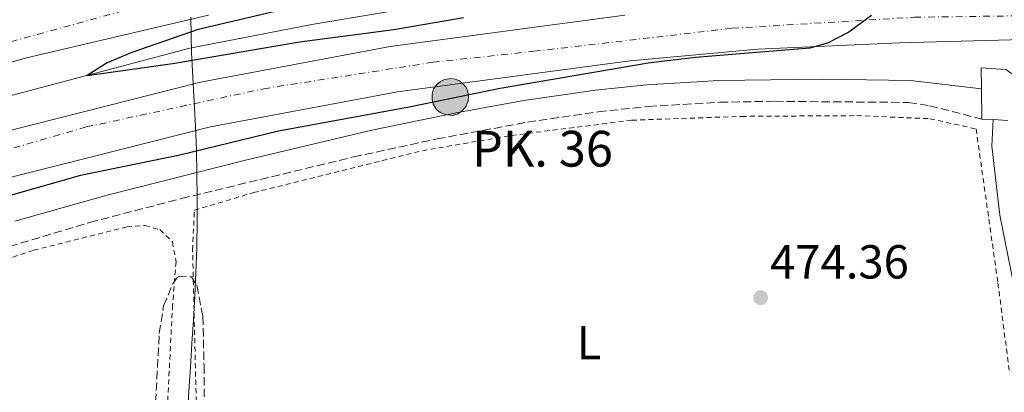
# Model space of a CAD drawing. Units: metres. Extents: x 579890 to 583318, y 4752032 to 4754384.
# Drawn here: x 580629 to 580836, y 4752579 to 4752657 of the extents above; entities that cross this region are included whole.
import ezdxf
from ezdxf.enums import TextEntityAlignment as Align

# ---------------------------------------------------------------- set-up
doc = ezdxf.new("R2010")
doc.units = ezdxf.units.M
doc.header["$MEASUREMENT"] = 0
for name, pattern in [('DGN Style 2', [1.7399219301090239, 1.043953158065414, -0.6959687720436097]), ('DGN Style 3', [2.435890702152634, 1.739921930109024, -0.6959687720436097]), ('DGN Style 4', [2.7856150101045474, 1.391937544087219, -0.6959687720436097, 0.001739921930109024, -0.6959687720436097])]:
    doc.linetypes.add(name, pattern=pattern)
for name, color, linetype, lineweight in [('Acequia de obra', 4, 'Continuous', 0), ('Autopista', 135, 'Continuous', 0), ('autovía', 7, 'DGN Style 4', 0), ('Camino', 7, 'DGN Style 3', 0), ('construcción singular', 1, 'Continuous', 0), ('Cota de punto acotado terreno', 7, 'Continuous', 0), ('Curva de nivel directora', 30, 'Continuous', 30), ('Estanque', 4, 'Continuous', 0), ('Etiqueta de uso rústico', 92, 'Continuous', 0), ('Hito kilométrico (PK) autopista', 7, 'Continuous', 0), ('Límite de municipio', 7, 'Continuous', 0), ('Línea blanca (vial)', 7, 'Continuous', 13), ('Línea de asfalto', 7, 'Continuous', 13), ('Margen derecho', 7, 'Continuous', 0), ('Punto acotado terreno (símbolo)', 7, 'Continuous', 0), ('Tela metálica o alambrada', 7, 'DGN Style 2', 0), ('Texto de Punto Kilométrico autopista', 7, 'Continuous', 0), ('Zona arbolada', 92, 'DGN Style 3', 0)]:
    doc.layers.add(name, color=color, linetype=linetype, lineweight=lineweight)
doc.styles.add('Style-Arial', font='arial.ttf')

# ---------------------------------------------------------------- blocks, each defined once
blk = doc.blocks.new('5PATER')
at = {"layer": 'Estanque', "linetype": 'Continuous', "lineweight": 0}
h = blk.add_hatch(color=51, dxfattribs=at)
edge = h.paths.add_edge_path()
edge.add_ellipse((0, 0), major_axis=(-0.1095731443231308, -0.1110710700762829), ratio=0.9994222409660317, start_angle=0, end_angle=360)
blk = doc.blocks.new('5HITAU')
at = {"layer": 'construcción singular', "linetype": 'Continuous', "lineweight": 0}
for color, points in [(1, [(0.0462, -0.3858000000000001), (-0.098, -0.3703), (-0.2088, -0.3259000000000001), (-0.2865, -0.2635), (-0.3587, -0.1516), (-0.3809, -0.0502), (-0.3809, 0.059), (-0.3504, 0.1682), (-0.2810000000000001, 0.2618), (-0.2005, 0.3268), (-0.123, 0.3684), (0.0157, 0.3841), (0.1017, 0.3712000000000001), (0.1932, 0.3373), (0.2598, 0.2853), (0.3264000000000001, 0.2099), (0.3681, 0.111), (0.3846, 0.02), (0.3764, -0.08410000000000002), (0.3376, -0.1907), (0.2626, -0.2791), (0.1655, -0.3519)]), (2, [(0.0377, -0.2864), (-0.0741, -0.2744), (-0.1588, -0.2404), (-0.2128, -0.1971), (-0.2668, -0.1134), (-0.2830000000000001, -0.03960000000000001), (-0.2830000000000001, 0.0456), (-0.2609, 0.1244), (-0.2098, 0.1934), (-0.1461, 0.2448), (-0.09330000000000002, 0.2732), (0.0139, 0.2853), (0.0772, 0.2758), (0.1449, 0.2507), (0.1924, 0.2137), (0.2424, 0.1571), (0.2737, 0.0829), (0.286, 0.015), (0.2798, -0.0631), (0.2516, -0.1407), (0.195, -0.2073), (0.1213, -0.2626)])]:
    blk.add_hatch(color=color, dxfattribs=at).paths.add_polyline_path(points)
at = {"layer": 'construcción singular', "color": 7, "linetype": 'Continuous', "lineweight": 0, "flags": 128}
blk.add_lwpolyline([(-0.123, 0.3684), (-0.2005, 0.3268), (-0.2810000000000001, 0.2618), (-0.3504, 0.1682), (-0.3809, 0.059), (-0.3809, -0.0502), (-0.3587, -0.1516), (-0.2865, -0.2635), (-0.2088, -0.3259000000000001), (-0.098, -0.3703), (0.0462, -0.3858000000000001), (0.1655, -0.3519), (0.2626, -0.2791), (0.3376, -0.1907), (0.3764, -0.08410000000000002), (0.3846, 0.02), (0.3681, 0.111), (0.3264000000000001, 0.2099), (0.2598, 0.2853), (0.1932, 0.3373), (0.1017, 0.3712000000000001), (0.0157, 0.3841), (-0.123, 0.3684)], close=True, dxfattribs=at)

msp = doc.modelspace()

# ---------------------------------------------------------------- linework, layer by layer
at = {"layer": 'Acequia de obra', "color": 4, "linetype": 'Continuous', "lineweight": 0}
msp.add_polyline3d([(580577.5999999996, 4752626.460000001, 475.7700000000041), (580610.8399999999, 4752637.180000001, 475.4100000000035), (580664.5199999996, 4752651.42, 474.9900000000052), (580690.1200000001, 4752656.380000001, 474.8999999999942), (580713.9600000001, 4752660.369999999, 474.6900000000023), (580740.5199999996, 4752663.730000001, 474.3300000000018), (580776.4400000004, 4752667.65, 473.820000000007), (580823.4400000004, 4752670.529999999, 473.5800000000018), (580854.7599999999, 4752670.930000001, 473.2200000000012), (580875.6399999997, 4752670.77, 472.0800000000018)], dxfattribs=at)
at = {"layer": 'Autopista', "color": 135, "linetype": 'Continuous', "lineweight": 0}
for points in [[(581074.5599999981, 4752659.03, 472.3399999999965), (581040.8500000016, 4752657.34, 472.6100000000006), (580997.8299999988, 4752655.810000001, 473.4499999999971), (580920.5399999984, 4752654.210000001, 474.8000000000029), (580852.4100000003, 4752653.569999999, 474.9199999999983), (580813.5399999982, 4752652.540000001, 474.8899999999995), (580783.8099999981, 4752651.189999999, 475.1000000000058), (580756.9500000001, 4752648.75, 475.1300000000047), (580708.109999999, 4752642.25, 475.429999999993), (580668.8599999994, 4752634.91, 475.5200000000041), (580624.2600000007, 4752623.609999999, 475.9700000000012), (580604.1200000017, 4752617.46, 476.2400000000052), (580580.9400000006, 4752609.939999999, 476.7200000000012), (580559.55, 4752602.050000001, 476.75), (580536.36, 4752592.869999998, 477.2599999999948), (580517.1599999998, 4752584.5, 477.3800000000047), (580497.5799999974, 4752575.480000001, 477.7400000000052), (580474.7899999997, 4752564.16, 478.25), (580449.3799999979, 4752550.63, 478.6999999999971), (580427.7500000005, 4752538.08, 479.2700000000041), (580375.6400000015, 4752505.490000002, 480.1100000000006)], [(580668.4400000013, 4752658.300000001, 475.6399999999995), (580630.2800000022, 4752649.34, 475.9100000000035), (580606.8000000018, 4752642.699999999, 476.2700000000041), (580584.7600000006, 4752635.9, 476.3899999999995), (580567.1600000008, 4752629.82, 476.570000000007), (580530.1599999996, 4752615.740000002, 477.2599999999948), (580494.5199999998, 4752600.220000001, 477.9799999999959), (580475.760000002, 4752590.939999999, 478.1900000000023), (580460.440000002, 4752583.020000001, 478.3699999999953), (580442.5200000004, 4752573.500000001, 478.9700000000012), (580410.5599999996, 4752554.859999999, 479.3899999999995), (580387.5599999995, 4752540.540000001, 479.8099999999977), (580322.8000000018, 4752498.939999999, 480.9799999999959)], [(580370.4800000004, 4752513.58, 480.1100000000006), (580422.8000000016, 4752546.300000001, 479.2700000000041), (580444.7199999997, 4752559.019999999, 478.6999999999971), (580470.3999999977, 4752572.699999998, 478.25), (580493.4400000023, 4752584.140000001, 477.7400000000052), (580513.2399999994, 4752593.26, 477.3800000000047), (580532.6799999987, 4752601.74, 477.2599999999948), (580556.1200000013, 4752611.020000001, 476.75), (580577.8000000003, 4752619.020000001, 476.7200000000012), (580601.2399999984, 4752626.62, 476.2400000000052), (580621.6799999991, 4752632.86, 475.9700000000012), (580666.8000000007, 4752644.3, 475.5200000000041), (580706.6000000027, 4752651.73, 475.429999999993), (580755.8799999993, 4752658.29, 475.1300000000047)]]:
    msp.add_polyline3d(points, dxfattribs=at)
at = {"layer": 'autovía', "color": 7, "linetype": 'DGN Style 4', "lineweight": 0}
for points in [[(580254.8899999999, 4752462.150000001, 482.600000000006), (580292.4499999998, 4752484.53, 481.7500000000001), (580354.609999998, 4752525.490000002, 480.3500000000059), (580383.4200000018, 4752543.710000001, 479.8600000000007), (580440.4400000012, 4752578.220000002, 478.9600000000065), (580471.2399999975, 4752594.690000001, 478.2100000000065), (580502.8099999973, 4752609.680000001, 477.7700000000042), (580536.6900000003, 4752623.75, 477.1000000000058), (580567.8099999985, 4752635.74, 476.7599999999948), (580618.6000000008, 4752650.449999999, 476.0700000000072), (580658.0100000014, 4752661.290000003, 475.699999999997), (580690.9699999993, 4752667.52, 475.3899999999995), (580729.7899999976, 4752674.390000001, 475.1499999999942), (580763.6700000007, 4752678.540000001, 475.0399999999937), (580790.6299999993, 4752680.380000001, 474.9600000000065), (580833.1400000001, 4752683.11, 474.800000000003)], [(580302.3000000003, 4752465.03, 481.6499999999942), (580318.7899999992, 4752474.910000003, 481.2899999999937), (580357.5499999995, 4752500.090000001, 480.3800000000048), (580387.9899999984, 4752519.230000001, 479.9499999999971), (580444.8700000013, 4752554.230000001, 478.7500000000001), (580475.3199999989, 4752571.070000002, 478.1799999999931), (580494.2300000008, 4752580.300000001, 477.7599999999948), (580525.7199999979, 4752593.83, 477.3099999999976), (580565.39, 4752609.980000001, 476.7400000000054), (580593.1900000012, 4752619.640000002, 476.429999999993), (580616.4899999985, 4752627.26, 476.0500000000029), (580642.780000001, 4752634.87, 475.770000000004), (580680.0399999992, 4752642.890000001, 475.4900000000052), (580715.5599999984, 4752648.430000002, 475.3800000000047), (580736.7800000014, 4752650.74, 475.2500000000001), (580778.3899999994, 4752655.57, 475.1100000000007), (580816.6800000003, 4752657.880000002, 474.8899999999995), (580899.3900000008, 4752659.02, 474.8399999999965), (581048.359999999, 4752663.630000001, 472.5500000000029), (581094.0199999993, 4752666.619999999, 472.050000000003)]]:
    msp.add_polyline3d(points, dxfattribs=at)
at = {"layer": 'Camino', "color": 7, "linetype": 'DGN Style 3', "lineweight": 0}
msp.add_polyline3d([(580603.359999999, 4752602.76, 473.8600000000006), (580643.5399999986, 4752614.87, 473.949999999997), (580662.7700000001, 4752619.850000001, 473.929999999993), (580698.9099999985, 4752628.59, 473.9600000000065), (580716.4300000002, 4752632.36, 473.8300000000019), (580735.4400000004, 4752635.880000001, 473.6600000000035), (580750.2799999998, 4752638.060000002, 473.6000000000058), (580760.8200000009, 4752639.170000001, 473.5399999999937), (580775.800000001, 4752640.050000002, 473.4199999999983), (580787.3999999971, 4752640.250000001, 473.3000000000029), (580815.4499999987, 4752640.010000002, 472.8899999999995), (580819.8399999986, 4752639.330000003, 472.9100000000035), (580830.7999999999, 4752636.529999999, 473.179999999993)], dxfattribs=at)
at = {"layer": 'Curva de nivel directora', "color": 30, "linetype": 'Continuous', "lineweight": 30, "elevation": 475, "flags": 128}
for points in [[(580693.4799999993, 4752661.740000002), (580666.2699999983, 4752655.310000001), (580652.360000001, 4752650.460000001), (580647.2000000001, 4752648.300000002), (580643, 4752645.660000003), (580661.3599999998, 4752648.220000001), (580687.5599999983, 4752652.7), (580707.3799999999, 4752655.34), (580721.9600000001, 4752657.810000001)], [(580807.6599999992, 4752658.220000002), (580802.9200000005, 4752654.770000001), (580798.3799999986, 4752652.440000001), (580794.6799999994, 4752651.410000001), (580770.6699999992, 4752649.45), (580760.7400000005, 4752648.270000001), (580729.7199999985, 4752642.930000001), (580710.5599999983, 4752639.020000001), (580683.1599999995, 4752633.980000001), (580662.4399999994, 4752628.940000001), (580641.5599999983, 4752624.7), (580625.36, 4752620.060000001)]]:
    msp.add_lwpolyline(points, dxfattribs=at)
at = {"layer": 'Límite de municipio', "color": 7, "linetype": 'Continuous', "lineweight": 0}
for points in [[(580664.7399999984, 4752657.91, 475.66), (580664.9100000003, 4752650.49, 475), (580665.7399999984, 4752634.980000001, 475.55), (580665.9200000018, 4752629.980000001, 475.02), (580666.0300000012, 4752624.980000001, 473.95), (580666.0799999982, 4752619.980000001, 473.95), (580666.0700000003, 4752614.980000001, 474.03)], [(580666.0700000003, 4752614.980000001, 474.03), (580665.9899999984, 4752609.980000001, 474.12), (580665.9800000004, 4752609.4, 474.13), (580665.8200000003, 4752604.41, 474.23), (580665.5899999999, 4752599.41, 474.3200000000001), (580665.3000000007, 4752594.42, 474.42), (580664.9800000004, 4752589.430000001, 474.51), (580664.6499999985, 4752584.439999999, 474.61), (580664.3399999999, 4752579.449999999, 474.7), (580664.1000000016, 4752575.42, 474.78)]]:
    msp.add_polyline3d(points, dxfattribs=at)
at = {"layer": 'Línea blanca (vial)', "color": 7, "linetype": 'Continuous', "lineweight": 13, "extrusion": (5.256866733543975e-05, -0.004746199725264516, 0.9999887353489054), "elevation": -22053.25402207233, "flags": 128}
msp.add_lwpolyline([(580830.774322707, 4752585.390501165), (580830.7043211306, 4752591.71057235)], dxfattribs=at)
at = {"layer": 'Línea blanca (vial)', "color": 7, "linetype": 'Continuous', "lineweight": 13, "extrusion": (-0.05785032944446848, 0.002880514311441268, 0.998321111677234), "elevation": -19438.83000612719, "flags": 128}
msp.add_lwpolyline([(-4775641.116137419, 343211.8140072833), (-4775641.116137419, 343209.3969636351)], dxfattribs=at)
at = {"layer": 'Línea blanca (vial)', "color": 7, "linetype": 'Continuous', "lineweight": 13, "extrusion": (-0.06120895971026998, 0.003169395940555467, 0.9981199417808255), "elevation": -20016.77987364292, "flags": 128}
msp.add_lwpolyline([(-4776313.168036241, 333697.7761247085), (-4776313.168036241, 333694.6761569656)], dxfattribs=at)
at = {"layer": 'Línea blanca (vial)', "color": 7, "linetype": 'Continuous', "lineweight": 13}
msp.add_polyline3d([(580830.7300000006, 4752642.850000001, 473.2100000000065), (580830.6799999992, 4752647.250000001, 473.2400000000054), (580835.8400000002, 4752646.930000002, 473.2700000000042), (580839.1999999997, 4752644.530000002, 473.3300000000018), (580844.1200000015, 4752642.369999999, 473.3899999999994), (580855.5199999987, 4752641.730000001, 473.8699999999955), (580875.1200000013, 4752641.810000001, 474.3500000000058), (580928.7600000012, 4752642.610000002, 474.4400000000023), (580976.3599999994, 4752643.090000002, 473.8399999999965), (581024.0799999982, 4752644.290000002, 472.7599999999947), (581076.5599999981, 4752643.970000003, 471.979999999996), (581101.5199999984, 4752644.770000001, 471.7400000000052)], dxfattribs=at)
at = {"layer": 'Línea de asfalto', "color": 7, "linetype": 'Continuous', "lineweight": 13}
for points in [[(580300.0300000015, 4752457.5, 481.7500000000001), (580315.2199999974, 4752466.710000001, 481.4600000000063), (580346.6199999994, 4752486.630000001, 480.6199999999953), (580375.6400000011, 4752505.490000002, 480.1100000000006), (580427.7499999999, 4752538.08, 479.270000000004), (580449.3799999974, 4752550.630000001, 478.6999999999972), (580474.7899999992, 4752564.16, 478.25), (580497.5799999969, 4752575.480000001, 477.7400000000054), (580517.1599999993, 4752584.500000001, 477.3800000000046), (580536.3599999995, 4752592.869999999, 477.2599999999947), (580559.5499999995, 4752602.050000002, 476.7499999999999), (580580.9400000002, 4752609.939999999, 476.7200000000013), (580604.1200000013, 4752617.460000001, 476.2400000000052), (580624.2600000004, 4752623.609999999, 475.9700000000012), (580668.8599999989, 4752634.910000001, 475.5200000000041), (580708.1099999986, 4752642.250000001, 475.4299999999931), (580756.9499999996, 4752648.750000001, 475.1300000000048), (580783.8099999975, 4752651.189999999, 475.1000000000058), (580813.5399999976, 4752652.540000002, 474.8899999999995), (580852.4099999998, 4752653.57, 474.9199999999984), (580920.5399999979, 4752654.210000002, 474.800000000003), (580997.8299999983, 4752655.810000001, 473.4499999999971), (581040.850000001, 4752657.340000001, 472.6100000000007), (581074.5599999976, 4752659.03, 472.3399999999965)], [(580322.8000000013, 4752498.940000001, 480.979999999996), (580387.5599999991, 4752540.540000001, 479.8099999999977), (580410.5599999991, 4752554.859999999, 479.3899999999995), (580442.5199999999, 4752573.500000001, 478.9700000000012), (580460.4400000017, 4752583.020000001, 478.3699999999955), (580475.7600000015, 4752590.940000001, 478.1900000000024), (580494.5199999993, 4752600.220000001, 477.979999999996), (580530.1599999992, 4752615.740000002, 477.2599999999947), (580567.1600000003, 4752629.820000002, 476.570000000007), (580584.7600000001, 4752635.9, 476.3899999999995), (580606.8000000012, 4752642.7, 476.2700000000041), (580630.2800000019, 4752649.34, 475.9100000000035), (580668.4400000009, 4752658.300000002, 475.6399999999995)], [(580370.48, 4752513.58, 480.1100000000006), (580422.8000000011, 4752546.300000002, 479.270000000004), (580444.7199999993, 4752559.02, 478.6999999999972), (580470.3999999971, 4752572.699999999, 478.25), (580493.4400000018, 4752584.140000001, 477.7400000000054), (580513.2399999988, 4752593.260000001, 477.3800000000046), (580532.6799999982, 4752601.74, 477.2599999999947), (580556.1200000007, 4752611.020000001, 476.7499999999999), (580577.7999999998, 4752619.020000001, 476.7200000000013), (580601.2399999979, 4752626.62, 476.2400000000052), (580621.6799999987, 4752632.860000002, 475.9700000000012), (580666.8000000002, 4752644.300000001, 475.5200000000041), (580706.6000000021, 4752651.730000001, 475.4299999999931), (580755.8799999988, 4752658.290000001, 475.1300000000048)]]:
    msp.add_polyline3d(points, dxfattribs=at)
at = {"layer": 'Margen derecho', "color": 7, "linetype": 'Continuous', "lineweight": 0}
for points in [[(580627.8099999975, 4752615.100000001, 473.9199999999984), (580647.1499999985, 4752620.59, 473.949999999997), (580676.2199999993, 4752627.900000001, 473.9600000000065), (580702.7699999987, 4752634.170000001, 473.929999999993), (580720.4299999989, 4752637.83, 473.7899999999936), (580734.6900000017, 4752640.410000001, 473.6600000000035), (580749.7099999997, 4752642.610000002, 473.6000000000058), (580760.4499999998, 4752643.740000002, 473.5399999999937), (580775.62, 4752644.640000001, 473.4199999999983), (580797.3700000006, 4752644.900000002, 473.1600000000035), (580815.8199999997, 4752644.590000001, 472.8899999999995), (580830.7300000006, 4752642.850000001, 473.179999999993)], [(580833.2099999995, 4752636.41, 473.3200000000069), (580832.9200000011, 4752630.850000001, 473.2899999999937), (580834.5599999973, 4752616.37, 472.9600000000065), (580839.9599999997, 4752589.410000001, 472.0899999999965)]]:
    msp.add_polyline3d(points, dxfattribs=at)
at = {"layer": 'Tela metálica o alambrada', "color": 7, "linetype": 'DGN Style 2', "lineweight": 0}
for points in [[(580666.04, 4752570.380000001, 474.6100000000006), (580665.1200000001, 4752609.02, 474.0099999999948), (580665.4800000004, 4752617.42, 474.1900000000023), (580677.9199999999, 4752621.100000001, 474.0099999999948), (580713.3600000005, 4752629.9, 474.1300000000047), (580732.0800000001, 4752633.09, 474.1900000000023), (580757.3600000005, 4752636.289999999, 474.070000000007), (580780.3600000005, 4752637.09, 473.7700000000041), (580804.5999999996, 4752637.25, 473.5299999999989), (580819.9199999999, 4752636.609999999, 473.2899999999936), (580829.5999999996, 4752634.449999999, 473.0200000000041), (580834.2000000002, 4752602.130000001, 473.1100000000006), (580836.5999999996, 4752583.49, 472.8399999999965)], [(580576.1200000001, 4752590.779999999, 474.2100000000065), (580631.7599999999, 4752609.02, 474.179999999993), (580651.3200000003, 4752613.9, 474.1199999999953), (580655.1600000003, 4752614.220000001, 474.1199999999953), (580658.2400000002, 4752613.34, 474.1199999999953), (580660.8799999999, 4752610.779999999, 474.1199999999953), (580661.6399999997, 4752606.619999999, 474.0899999999965), (580660.9199999999, 4752597.58, 474.0599999999977), (580659.5199999996, 4752570.300000001, 474.75), (580657.5599999996, 4752547.100000001, 475.1100000000006), (580656.5599999996, 4752541.02, 475.2299999999959), (580656, 4752534.939999999, 475.3500000000058), (580655.8399999999, 4752528.539999999, 475.4100000000035), (580656.2000000002, 4752522.619999999, 475.4100000000035), (580658.3600000005, 4752510.939999999, 475.3500000000058), (580658.1600000003, 4752503.34, 475.5), (580656, 4752490.300000001, 475.6499999999942), (580652.6399999997, 4752477.74, 475.679999999993), (580648.5199999996, 4752465.82, 475.679999999993), (580645.5599999996, 4752459.02, 475.8600000000006), (580638.1200000001, 4752448.300000001, 476.25), (580635.6399999997, 4752443.74, 476.3699999999953), (580633.6799999997, 4752438.939999999, 476.4900000000052), (580631.2699999996, 4752434.300000001, 476.6699999999983)]]:
    msp.add_polyline3d(points, dxfattribs=at)
at = {"layer": 'Zona arbolada', "color": 92, "linetype": 'DGN Style 3', "lineweight": 0}
msp.add_polyline3d([(580655.9600000001, 4752550.380000001, 481.8000000000029), (580658.1200000001, 4752591.58, 480.8999999999942), (580659.04, 4752597.34, 480.6300000000047), (580660.9500000002, 4752601.939999999, 480.3800000000047), (580662.0800000001, 4752603.5, 480.3000000000029), (580664.9199999999, 4752603.42, 480.2700000000041), (580666, 4752601.66, 480.2700000000041), (580667.2800000003, 4752595.100000001, 480.4499999999971), (580667.5199999996, 4752584.859999999, 480.6900000000023), (580667.8399999999, 4752547.180000001, 480.75)], dxfattribs=at)
msp.add_polyline3d([(580655.9600000001, 4752550.380000001, 481.8000000000029), (580658.1200000001, 4752591.58, 480.8999999999942), (580659.04, 4752597.34, 480.6300000000047), (580660.9500000002, 4752601.939999999, 480.3800000000047), (580662.0800000001, 4752603.5, 480.3000000000029), (580664.9199999999, 4752603.42, 480.2700000000041), (580666, 4752601.66, 480.2700000000041), (580667.2800000003, 4752595.100000001, 480.4499999999971), (580667.5199999996, 4752584.859999999, 480.6900000000023), (580667.8399999999, 4752547.180000001, 480.75)], dxfattribs=at)

# ---------------------------------------------------------------- block references
at = {"layer": 'Hito kilométrico (PK) autopista', "color": 7, "linetype": 'Continuous', "lineweight": 0, "xscale": 10, "yscale": 10, "zscale": 10}
msp.add_blockref('5HITAU', (580719.2000000001, 4752641.159999999, 475.0500000000029), dxfattribs=at)
at = {"layer": 'Punto acotado terreno (símbolo)', "color": 7, "linetype": 'Continuous', "lineweight": 0, "xscale": 10, "yscale": 10, "zscale": 10}
msp.add_blockref('5PATER', (580784.3599999995, 4752599.09, 474.3600000000006), dxfattribs=at)

# ---------------------------------------------------------------- texts
at = {"layer": 'Cota de punto acotado terreno', "color": 7, "linetype": 'Continuous', "lineweight": 0, "style": 'Style-Arial'}
msp.add_text('474.36', height=7.000000000000002, dxfattribs=at).set_placement((580786.3400000003, 4752603.09, 474.3600000000006))
at = {"layer": 'Etiqueta de uso rústico', "color": 92, "linetype": 'Continuous', "lineweight": 0, "style": 'Style-Arial'}
msp.add_text('L', height=7.000000000000002, dxfattribs=at).set_placement((580748.3414203788, 4752589.66001, 474.5099999999948), align=Align.MIDDLE_CENTER)
at = {"layer": 'Texto de Punto Kilométrico autopista', "color": 7, "linetype": 'Continuous', "lineweight": 0, "style": 'Style-Arial'}
msp.add_text('PK. 36', height=7.5, dxfattribs=at).set_placement((580723.7800000021, 4752626.560000001, 473.9600000000065))

doc.saveas('drawing.dxf')
